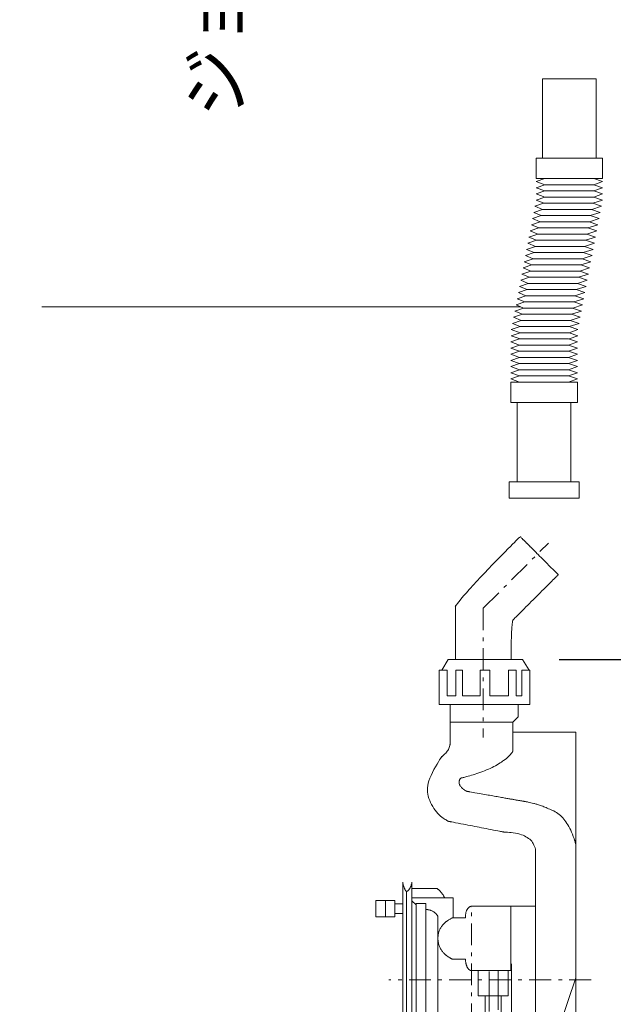
# Model space of a CAD drawing. Units: millimetres. Extents: x -1950 to 1950, y -2856 to 2812.
# Drawn here: x -1087 to -598, y 1190 to 2001 of the extents above; entities that cross this region are included whole.
import ezdxf

# ---------------------------------------------------------------- set-up
doc = ezdxf.new("R2010")
doc.units = ezdxf.units.MM
doc.header["$LTSCALE"] = 50.8
doc.header["$PDMODE"] = 1
doc.header["$PDSIZE"] = -2
doc.linetypes.add('STYLE_15', pattern=[0.433066, 0.236219, -0.078739, 0.039369, -0.078739])
doc.layers.add('FLN72-5805', color=7, linetype='Continuous')
doc.layers.add('notes', color=7, linetype='Continuous')
doc.styles.add('ＭＳ ゴシック', font='msgothic.ttc', dxfattribs={"bigfont": 'ＭＳ ゴシック'})
doc.dimstyles.new('T-form線あり', dxfattribs={"dimtxt": 48.865234, "dimasz": 7.999512, "dimexe": 0, "dimexo": 50, "dimgap": 0.5, "dimtad": 1, "dimdec": 1, "dimzin": 11, "dimdsep": 46, "dimtxsty": 'ＭＳ ゴシック', "dimblk": 'DOT', "dimcen": 0, "dimazin": 0, "dimtfac": 1, "dimtdec": 1, "dimtix": 1, "dimtmove": 0, "dimatfit": 0, "dimldrblk": 'DOT', "dimfxl": 1, "dimfrac": 2, "dimtolj": 1, "dimtzin": 11, "dimarcsym": 0})

# ---------------------------------------------------------------- blocks, each defined once
blk = doc.blocks.new('グループ-12')
at = {"color": 7, "linetype": 'Continuous', "lineweight": 5}
blk.add_line((726.67, 2175.77), (726.67, 2184.77), dxfattribs=at)
at = {"color": 7, "linetype": 'Continuous', "lineweight": 5, "flags": 128}
for points in [[(721.47, 2184.77), (731.87, 2184.77), (731.87, 2175.77), (721.47, 2175.77)], [(731.87, 2182.97), (736.16, 2182.97), (736.16, 2177.57), (731.87, 2177.57)]]:
    blk.add_lwpolyline(points, close=True, dxfattribs=at)
blk = doc.blocks.new('グループ-10')
at = {"color": 7, "linetype": 'Continuous', "lineweight": 5, "flags": 128}
for points in [[(736.16, 2079.77), (736.16, 2194.77, 0.002233), (736.19, 2194.65), (736.26, 2194.35, 0.010138), (736.44, 2193.64), (736.52, 2193.36, 0.006741), (736.74, 2192.59), (736.77, 2192.5, 0.010131), (736.96, 2191.92), (737, 2191.82, 0.007005), (737.13, 2191.45), (737.13, 2191.44, 0.008889), (737.27, 2191.1), (737.28, 2191.09, 0.01181), (737.42, 2190.77), (737.43, 2190.76, 0.016367), (737.57, 2190.48), (737.58, 2190.46, 0.023951), (737.73, 2190.23), (737.75, 2190.19, 0.0384), (737.86, 2190.06), (737.87, 2190.05, 0.026538), (737.98, 2189.95), (737.98, 2189.95, 0.0835), (738.11, 2189.87), (738.12, 2189.87, 0.09035), (738.24, 2189.84), (738.24, 2084.7, 0.004982), (738.16, 2084.59), (738.02, 2084.4, 0.017104), (737.69, 2083.88), (737.57, 2083.68, 0.0099), (737.24, 2083.09, 0.01272), (736.93, 2082.48), (736.88, 2082.38, 0.017052), (736.65, 2081.87), (736.62, 2081.78, 0.010639), (736.49, 2081.43), (736.49, 2081.42, 0.012297), (736.37, 2081.07), (736.37, 2081.07, 0.014541), (736.28, 2080.72), (736.28, 2080.72, 0.017339), (736.21, 2080.37), (736.21, 2080.37, 0.02106), (736.17, 2080.03, 0.018274), (736.16, 2079.78), (736.16, 2079.77)], [(738.24, 2084.7, -0.028811), (738.37, 2084.66), (738.39, 2084.65, -0.029207), (738.57, 2084.57), (738.62, 2084.55, -0.032604), (738.89, 2084.38), (738.94, 2084.35, -0.034694), (739.27, 2084.08), (739.31, 2084.04, -0.035534), (739.68, 2083.64), (739.75, 2083.56, -0.034813), (740.08, 2083.07, -0.01694), (740.37, 2082.55), (740.39, 2082.51, -0.031457), (740.67, 2081.87), (740.71, 2081.74, -0.01461), (740.9, 2081.18, -0.013875), (741.04, 2080.61), (741.06, 2080.55, -0.016148), (741.2, 2079.84), (741.21, 2079.77), (741.21, 2194.77, -0.007089), (741.15, 2194.49), (741.11, 2194.27, -0.018323), (740.92, 2193.55), (740.86, 2193.36, -0.014124), (740.61, 2192.58), (740.57, 2192.49, -0.020305), (740.34, 2191.92), (740.3, 2191.82, -0.013553), (740.12, 2191.45), (740.11, 2191.44, -0.01664), (739.91, 2191.09), (739.91, 2191.09, -0.020937), (739.7, 2190.77), (739.69, 2190.76, -0.02671), (739.46, 2190.47), (739.45, 2190.47, -0.034328), (739.2, 2190.23), (739.19, 2190.22, -0.043769), (738.93, 2190.04), (738.92, 2190.03, -0.053851), (738.63, 2189.91), (738.63, 2189.9, -0.076614), (738.24, 2189.84)]]:
    blk.add_lwpolyline(points, format="xyb", dxfattribs=at)
blk = doc.blocks.new('グループ-13')
at = {"color": 7, "linetype": 'STYLE_15', "lineweight": 5}
for p, q in [((780.42, 2345.27), (816.15, 2381.01)), ((780.42, 2345.27), (780.42, 2274.27)), ((839.67, 2141.17), (728.47, 2141.17))]:
    blk.add_line(p, q, dxfattribs=at)
at = {"color": 7, "linetype": 'Continuous', "lineweight": 5}
for p, q in [((762.17, 2270.77), (762.17, 2291.97)), ((799.56, 2285.67), (799.56, 2292.67)), ((762.17, 2282.77), (796.66, 2282.77)), ((796.66, 2282.77), (799.56, 2285.67)), ((796.66, 2266.77), (796.66, 2282.77)), ((831.17, 2277.27), (796.66, 2277.27)), ((831.17, 2091.63), (831.17, 2277.27)), ((809.17, 2091.63), (809.17, 2211.27)), ((741.21, 2186.17), (763.87, 2186.17)), ((763.87, 2186.17), (763.86, 2175.33)), ((741.21, 2184.57), (743.49, 2182.3)), ((795.5, 2181.63), (809.17, 2181.63)), ((814.17, 2091.63), (831.17, 2142.27))]:
    blk.add_line(p, q, dxfattribs=at)
at = {"color": 7, "linetype": 'Continuous', "lineweight": 5, "flags": 128}
for points in [[(757.6, 2311.17), (761.2, 2317.17), (802.01, 2317.17), (805.6, 2311.17)], [(783.67, 2123.86), (783.67, 2145.76)], [(788.52, 2124.74), (788.52, 2146)], [(790.21, 2114.51), (790.21, 2132.38)]]:
    blk.add_lwpolyline(points, dxfattribs=at)
blk.add_lwpolyline([(756.27, 2292.37), (756.27, 2311.17), (760.67, 2311.17), (760.67, 2297.17), (765.27, 2297.17), (765.27, 2311.17), (769.07, 2311.17), (769.07, 2297.17), (778.67, 2297.17), (778.67, 2311.17), (784.07, 2311.17), (784.07, 2297.17), (794.27, 2297.17), (794.27, 2311.17), (798.47, 2311.17), (798.47, 2297.17), (801.67, 2297.17), (801.67, 2311.17), (806.07, 2311.17), (806.07, 2292.37)], close=True, dxfattribs=at)
at = {"color": 7, "linetype": 'STYLE_15', "lineweight": 5, "flags": 128}
blk.add_lwpolyline([(407.9, 1912.72), (754.88, 1945.94, 0.00655), (755.72, 1946.34), (757.21, 1947.07, 0.029227), (760.9, 1949.16), (762.26, 1950.04, 0.016237), (765.16, 1952.04), (765.49, 1952.29, 0.022494), (767.57, 1953.99), (767.91, 1954.29, 0.014484), (769.2, 1955.51), (769.21, 1955.53, 0.017154), (770.4, 1956.8), (770.41, 1956.81, 0.020727), (771.47, 1958.13), (771.49, 1958.15, 0.025152), (772.38, 1959.52), (772.4, 1959.54, 0.030586), (773.12, 1960.95), (773.12, 1960.97, 0.036195), (773.63, 1962.43), (773.67, 1962.54, 0.045065), (773.89, 1963.82, 0.022385), (773.95, 1965.13), (773.95, 1965.2, -0.00111), (773.94, 1966.65), (773.94, 1966.84), (773.94, 1966.84, 0.000018), (773.94, 2180.73), (773.94, 2180.73)], format="xyb", dxfattribs=at)
at = {"color": 7, "linetype": 'Continuous', "lineweight": 5}
for points in [[(748.89, 2091.36), (748.89, 2087.95), (743.49, 2087.95), (743.49, 2183.19), (748.89, 2183.19), (748.89, 2179.79)], [(777.54, 2146.24), (777.54, 2132.38), (794.04, 2132.38), (794.04, 2146.24)]]:
    blk.add_lwpolyline(points, dxfattribs=at)
at = {"color": 7, "linetype": 'Continuous', "lineweight": 5, "flags": 128}
for points in [[(774.16, 2146.24), (795.5, 2146.24), (795.5, 2181.63), (774.16, 2181.63, 0.0228), (774.05, 2181.62), (774.05, 2181.62, 0.013297), (773.93, 2181.61), (773.88, 2181.6, 0.032067), (773.66, 2181.55), (773.56, 2181.53, 0.038231), (773.22, 2181.41), (773.19, 2181.39, 0.021458), (772.94, 2181.27, 0.022807), (772.7, 2181.12), (772.69, 2181.11, 0.02382), (772.45, 2180.93), (772.44, 2180.92, 0.024442), (772.2, 2180.7), (772.19, 2180.69, 0.024608), (771.95, 2180.42), (771.94, 2180.41, 0.024298), (771.71, 2180.09), (771.7, 2180.08, 0.023548), (771.48, 2179.71), (771.47, 2179.69, 0.022438), (771.26, 2179.26), (771.25, 2179.24, 0.021071), (771.07, 2178.76), (771.06, 2178.73, 0.019555), (770.91, 2178.18), (770.9, 2178.15, 0.017985), (770.77, 2177.54), (770.77, 2177.5, 0.016435), (770.68, 2176.81), (770.67, 2176.76, 0.014834), (770.62, 2176.03), (770.62, 2175.99, 0.010327), (770.61, 2175.33), (763.86, 2175.33, 0.008573), (763.69, 2175.27), (763.6, 2175.23, 0.012954), (763.24, 2175.08), (763.07, 2175, 0.015874), (762.4, 2174.66), (762.21, 2174.56, 0.019312), (761.4, 2174.08), (761.3, 2174.02, 0.011161), (760.71, 2173.62, 0.012302), (760.14, 2173.2), (760.13, 2173.19, 0.013553), (759.55, 2172.71), (759.53, 2172.69, 0.014911), (758.96, 2172.16), (758.94, 2172.14, 0.016361), (758.38, 2171.54), (758.37, 2171.53, 0.017872), (757.82, 2170.87), (757.81, 2170.86, 0.019395), (757.3, 2170.14), (757.3, 2170.13, 0.020858), (756.83, 2169.34), (756.82, 2169.33, 0.022171), (756.41, 2168.48), (756.41, 2168.46, 0.023232), (756.06, 2167.55), (756.06, 2167.53, 0.023945), (755.79, 2166.55), (755.76, 2166.41, 0.024158), (755.63, 2165.6), (755.61, 2165.47, 0.012034), (755.56, 2164.9, 0.01199), (755.53, 2164.33), (755.52, 2164.17, 0.022819), (755.54, 2163.3), (755.55, 2163.28, 0.011464), (755.62, 2162.46, 0.023023), (755.75, 2161.64), (755.78, 2161.5, 0.022758), (756.03, 2160.52), (756.04, 2160.5, 0.022104), (756.37, 2159.58), (756.37, 2159.56, 0.02115), (756.77, 2158.7), (756.77, 2158.69, 0.019976), (757.22, 2157.89), (757.23, 2157.88, 0.018664), (757.71, 2157.15), (757.72, 2157.13, 0.01729), (758.24, 2156.46), (758.25, 2156.45, 0.015916), (758.79, 2155.84), (758.81, 2155.83, 0.014585), (759.36, 2155.27, 0.013399), (759.94, 2154.75), (760.05, 2154.66, 0.023175), (760.91, 2154), (761.09, 2153.87, 0.01923), (761.97, 2153.31), (762.15, 2153.21, 0.016161), (762.69, 2152.91), (762.84, 2152.83, 0.007137), (763.1, 2152.71), (763.13, 2152.69, 0.006004), (763.32, 2152.61), (763.33, 2152.6, 0.009022), (763.49, 2152.53), (770.61, 2152.53, 0.0083), (770.62, 2152.24), (770.64, 2152, 0.020774), (770.73, 2151.24), (770.78, 2150.9, 0.015526), (770.9, 2150.26), (770.92, 2150.17, 0.009677), (771.03, 2149.72, 0.011238), (771.15, 2149.28), (771.15, 2149.28, 0.01325), (771.3, 2148.83), (771.3, 2148.83, 0.015757), (771.48, 2148.39), (771.48, 2148.39, 0.018887), (771.68, 2147.98), (771.69, 2147.97, 0.022768), (771.92, 2147.59), (771.95, 2147.54, 0.027721), (772.15, 2147.27), (772.15, 2147.27, 0.015564), (772.36, 2147.02), (772.36, 2147.02, 0.035943), (772.6, 2146.81), (772.6, 2146.81, 0.020012), (772.86, 2146.62, 0.043687), (773.14, 2146.47), (773.14, 2146.47, 0.023408), (773.43, 2146.35), (773.44, 2146.35, 0.046864), (773.76, 2146.27), (773.81, 2146.27, 0.03434), (774.16, 2146.24)], [(781.37, 2132.38), (781.37, 2114.6, 0.009017)]]:
    blk.add_lwpolyline(points, format="xyb", dxfattribs=at)
at = {"color": 7, "linetype": 'Continuous', "lineweight": 5}
for points, knots in [([(765.17, 2317.17), (765.17, 2317.9), (765.17, 2318.63), (765.17, 2331.72), (765.17, 2344.82), (765.17, 2345.55), (765.17, 2346.27), (765.31, 2346.52), (765.45, 2346.76), (770.91, 2354.68), (798.42, 2382.37), (799.54, 2383.5), (800.67, 2384.63), (801.2, 2384.11), (801.72, 2383.58), (811.14, 2374.17), (820.55, 2364.75), (821.08, 2364.23), (821.6, 2363.7), (820.98, 2363.08), (820.35, 2362.46), (809.14, 2351.24), (797.92, 2340.02), (797.3, 2339.4), (796.67, 2338.77), (796.62, 2338.6), (796.57, 2338.42), (795.76, 2333.96), (795.67, 2318.98), (795.67, 2318.08), (795.67, 2317.17)], [0, 0, 0, 1, 1, 2, 2, 3, 3, 4, 4, 5, 5, 6, 6, 7, 7, 8, 8, 9, 9, 10, 10, 11, 11, 12, 12, 13, 13, 14, 14, 15, 15, 15]), ([(809.17, 2211.27), (809.17, 2211.73), (809.17, 2212.19), (807.87, 2221.43), (793.59, 2222.27), (792.88, 2222.27), (792.17, 2222.27), (791.4, 2222.42), (790.62, 2222.57), (776.67, 2225.27), (762.72, 2227.97), (761.95, 2228.12), (761.17, 2228.27), (760.49, 2228.67), (759.8, 2229.07), (741.57, 2241.6), (756.99, 2262.82), (757.58, 2263.55), (758.17, 2264.27), (758.37, 2264.42), (758.57, 2264.57), (761.81, 2267.32), (762.17, 2270.42), (762.17, 2270.6), (762.17, 2270.77)], [0, 0, 0, 1, 1, 2, 2, 3, 3, 4, 4, 5, 5, 6, 6, 7, 7, 8, 8, 9, 9, 10, 10, 11, 11, 12, 12, 12]), ([(831.17, 2215.77), (830.99, 2216.57), (830.8, 2217.36), (826.31, 2230.67), (812.04, 2237.13), (804.63, 2238.96), (798.42, 2239.95), (784.75, 2242.39), (772.87, 2244.47), (772.02, 2244.62), (771.17, 2244.77), (770.85, 2244.96), (770.52, 2245.15), (765.57, 2248.5), (767.82, 2251.68), (768, 2251.85), (768.17, 2252.03), (769.32, 2252.29), (770.47, 2252.55), (789.6, 2257.66), (796.11, 2265.82), (796.38, 2266.3), (796.66, 2266.77)], [0, 0, 0, 1, 1, 2, 3, 4, 5, 6, 6, 7, 7, 8, 8, 9, 9, 10, 10, 11, 11, 12, 12, 13, 13, 13]), ([(741.21, 2191.37), (741.43, 2191.37), (741.64, 2191.37), (748.04, 2191.37), (754.45, 2191.37), (754.66, 2191.37), (754.87, 2191.37), (754.94, 2191.34), (755.01, 2191.3), (757.08, 2189.95), (759.2, 2186.42), (759.27, 2186.3), (759.34, 2186.17)], [0, 0, 0, 1, 1, 2, 2, 3, 3, 4, 4, 5, 5, 6, 6, 6]), ([(748.89, 2179.79), (748.89, 2179.79), (748.9, 2179.79), (748.99, 2179.79), (749, 2179.79), (749.49, 2179.79), (750, 2179.72), (750.04, 2179.72), (750.19, 2179.7), (750.78, 2179.6), (751.37, 2179.42), (751.44, 2179.4), (751.45, 2179.39), (751.87, 2179.26), (752.3, 2179.04), (752.37, 2179.01), (752.4, 2179), (752.84, 2178.77), (753.29, 2178.46), (753.29, 2178.46), (753.29, 2178.47), (753.65, 2178.21), (754.02, 2177.88), (754.02, 2177.88), (754.02, 2177.88), (754.31, 2177.62), (754.58, 2177.31), (754.59, 2177.3), (754.6, 2177.29), (754.81, 2177.06), (755.01, 2176.79), (755.02, 2176.78), (755.29, 2176.37), (755.33, 2176.32), (755.46, 2176.1), (755.47, 2176.07), (755.52, 2175.97), (755.52, 2175.97), (755.52, 2175.96), (755.52, 2174.08), (755.52, 2172.2), (755.52, 2146.96), (755.52, 2126.8), (755.52, 2117.22), (755.52, 2114.48), (755.52, 2108.63), (755.52, 2103.18), (755.52, 2098.78), (755.52, 2098.85), (755.52, 2097.58), (755.52, 2096.35), (755.52, 2095.83), (755.52, 2095.09), (755.52, 2094.97), (755.52, 2094.75), (755.52, 2094.77), (755.53, 2094.42), (755.52, 2094.52), (755.53, 2094.16), (755.49, 2093.81), (755.49, 2093.8), (755.46, 2093.61), (755.38, 2093.36), (755.4, 2093.42), (755.28, 2093.07), (755.06, 2092.72), (755.04, 2092.69), (754.96, 2092.56), (754.7, 2092.28), (754.7, 2092.28), (754.72, 2092.3), (754.54, 2092.12), (754.32, 2091.94), (754.33, 2091.95), (754.35, 2091.96), (754.14, 2091.8), (753.9, 2091.65), (753.9, 2091.66), (753.93, 2091.67), (753.7, 2091.53), (753.44, 2091.4), (753.44, 2091.4), (753.47, 2091.42), (753.22, 2091.3), (752.95, 2091.19), (752.95, 2091.19), (752.98, 2091.2), (752.72, 2091.1), (752.35, 2090.98), (752.36, 2090.99), (751.97, 2090.87), (751.55, 2090.77), (751.49, 2090.76), (751.5, 2090.76), (750.98, 2090.66), (750.45, 2090.58), (750.39, 2090.57), (750.32, 2090.56), (749.94, 2090.51), (749.55, 2090.49), (749.33, 2090.48), (749.09, 2090.47), (749.06, 2090.46), (748.9, 2090.46), (748.89, 2090.46), (748.89, 2090.46), (748.89, 2092.7), (748.89, 2094.93), (748.89, 2135.13), (748.89, 2175.33), (748.89, 2177.56), (748.89, 2179.79)], [0, 0, 0, 1, 1, 2, 3, 4, 5, 6, 7, 8, 9, 10, 11, 12, 13, 14, 15, 16, 17, 18, 19, 20, 21, 22, 23, 24, 25, 26, 27, 28, 29, 30, 31, 32, 33, 34, 34, 35, 35, 36, 36, 37, 38, 39, 40, 41, 42, 43, 44, 45, 46, 47, 48, 49, 50, 51, 52, 53, 54, 55, 56, 57, 58, 59, 60, 61, 62, 63, 64, 65, 66, 67, 68, 69, 70, 71, 72, 73, 74, 75, 76, 77, 78, 79, 80, 81, 82, 83, 84, 85, 86, 87, 88, 89, 90, 91, 92, 93, 94, 95, 96, 97, 98, 98, 99, 99, 100, 100, 101, 101, 102, 102, 102]), ([(792.36, 2099.99), (792.36, 2099.99), (792.36, 2099.98), (792.47, 2099.92), (792.67, 2099.79), (792.92, 2099.63), (793.19, 2099.44), (793.28, 2099.37), (793.35, 2099.32), (793.6, 2099.13), (793.88, 2098.91), (793.9, 2098.9), (793.91, 2098.89), (794.11, 2098.73), (794.32, 2098.55), (794.34, 2098.53), (794.45, 2098.43), (794.63, 2098.26), (794.63, 2098.26), (794.62, 2098.27), (794.74, 2098.16), (794.87, 2098.02), (794.87, 2098.02), (794.86, 2098.03), (794.97, 2097.91), (795.1, 2097.78), (795.1, 2097.78), (795.09, 2097.79), (795.19, 2097.67), (795.3, 2097.53), (795.3, 2097.52), (795.3, 2097.54), (795.39, 2097.41), (795.48, 2097.27), (795.48, 2097.28), (795.48, 2097.28), (795.56, 2097.15), (795.64, 2097.02), (795.64, 2097.02), (795.74, 2096.8), (795.74, 2096.82), (795.81, 2096.61), (795.81, 2096.61), (795.81, 2096.62), (795.85, 2096.45), (795.87, 2096.37), (795.87, 2096.19), (795.87, 2096.29), (795.87, 2096.94), (795.87, 2097.7), (795.87, 2096.62), (795.87, 2106.93), (795.87, 2115.29), (795.87, 2132.65), (795.87, 2147.76), (795.87, 2148.84), (795.87, 2149.92)], [0, 0, 0, 1, 1, 2, 3, 4, 5, 6, 7, 8, 9, 10, 11, 12, 13, 14, 15, 16, 17, 18, 19, 20, 21, 22, 23, 24, 25, 26, 27, 28, 29, 30, 31, 32, 33, 34, 35, 36, 37, 38, 39, 40, 41, 42, 43, 44, 45, 46, 47, 48, 49, 50, 51, 52, 52, 53, 53, 53])]:
    blk.add_open_spline(points, degree=2, knots=knots, dxfattribs=at)
at = {"color": 7}
for name in ['グループ-10', 'グループ-12']:
    blk.add_blockref(name, (0, 0), dxfattribs=at)
blk = doc.blocks.new('_DOT')
at = {"color": 0, "linetype": 'ByBlock', "lineweight": -2}
blk.add_line((-0.5, 0), (-1, 0), dxfattribs=at)
at = {"color": 0, "linetype": 'ByBlock', "lineweight": -2, "const_width": 0.5}
blk.add_lwpolyline([(-0.25, 0, 1), (0.25, 0, 1)], format="xyb", close=True, dxfattribs=at)
blk = doc.blocks.new('*D60')
at = {"layer": 'Defpoints', "color": 0}
for p in [(-634.32, 1952.27), (-434.25, 1952.27), (-634.32, 1606.8)]:
    blk.add_point(p, dxfattribs=at)
at = {"layer": 'notes', "color": 0, "linetype": 'Continuous', "lineweight": -2}
for p, q in [((-584.32, 1952.27), (-434.25, 1952.27)), ((-434.25, 1614.8), (-434.25, 1944.27)), ((-584.32, 1606.8), (-434.25, 1606.8))]:
    blk.add_line(p, q, dxfattribs=at)
at = {"layer": 'notes', "color": 0, "lineweight": -2, "xscale": 7.99951171875, "yscale": 7.99951171875, "zscale": 7.99951171875}
for p, rotation in [((-434.25, 1952.27), 90), ((-434.25, 1606.8), 270)]:
    blk.add_blockref('_DOT', p, dxfattribs=dict(at, rotation=rotation))
blk = doc.blocks.new('*D61')
at = {"layer": 'Defpoints', "color": 0}
for p in [(-692.26, 1473.9), (-425.26, 1473.9), (-636.76, 1209.9)]:
    blk.add_point(p, dxfattribs=at)
at = {"layer": 'notes', "color": 0, "linetype": 'Continuous', "lineweight": -2}
for p, q in [((-642.26, 1473.9), (-425.26, 1473.9)), ((-425.26, 1217.9), (-425.26, 1465.9)), ((-586.76, 1209.9), (-425.26, 1209.9))]:
    blk.add_line(p, q, dxfattribs=at)
at = {"layer": 'notes', "color": 0, "lineweight": -2, "xscale": 7.99951171875, "yscale": 7.99951171875, "zscale": 7.99951171875}
for p, rotation in [((-425.26, 1473.9), 90), ((-425.26, 1209.9), 270)]:
    blk.add_blockref('_DOT', p, dxfattribs=dict(at, rotation=rotation))

msp = doc.modelspace()

# ---------------------------------------------------------------- linework, layer by layer
at = {"layer": 'FLN72-5805', "color": 7, "linetype": 'Continuous', "lineweight": 5}
for p, q in [((-613.58, 1864.92), (-653.97, 1864.92)), ((-653.97, 1859.84), (-613.58, 1859.84)), ((-654.94, 1849.68), (-614.55, 1849.68)), ((-613.58, 1854.76), (-653.97, 1854.76)), ((-615.24, 1844.6), (-655.91, 1844.6)), ((-617.22, 1834.44), (-657.85, 1834.44)), ((-656.88, 1839.52), (-616.49, 1839.52)), ((-658.82, 1829.36), (-618.44, 1829.36)), ((-660.76, 1819.2), (-620.38, 1819.2)), ((-619.41, 1824.28), (-659.79, 1824.28)), ((-662.71, 1809.04), (-622.32, 1809.04)), ((-621.35, 1814.12), (-661.73, 1814.12)), ((-623.29, 1803.96), (-663.68, 1803.96)), ((-625.23, 1793.81), (-665.62, 1793.81)), ((-664.65, 1798.88), (-624.26, 1798.88)), ((-666.59, 1788.73), (-626.2, 1788.73)), ((-668.53, 1778.57), (-628.15, 1778.57)), ((-627.18, 1783.65), (-667.56, 1783.65)), ((-670.47, 1768.41), (-630.09, 1768.41)), ((-629.12, 1773.49), (-669.5, 1773.49)), ((-630.83, 1763.34), (-671.44, 1763.33)), ((-633, 1753.17), (-673.39, 1753.17)), ((-672.42, 1758.25), (-632.03, 1758.25)), ((-674.36, 1748.09), (-633.97, 1748.09)), ((-674.8, 1737.93), (-634.42, 1737.93)), ((-633.97, 1743.01), (-674.36, 1743.01)), ((-634.42, 1732.85), (-674.8, 1732.85)), ((-674.8, 1727.77), (-634.42, 1727.77)), ((-634.42, 1722.69), (-674.8, 1722.69)), ((-674.8, 1717.61), (-634.42, 1717.61)), ((-634.42, 1712.53), (-674.8, 1712.53)), ((-674.8, 1707.45), (-634.42, 1707.45)), ((-634.42, 1702.37), (-674.8, 1702.37))]:
    msp.add_line(p, q, dxfattribs=at)
for points in [[(-606.35, 1870), (-606.35, 1886.83), (-661.19, 1886.83), (-661.19, 1870)], [(-627.19, 1702.37), (-627.19, 1685.54), (-682.03, 1685.54), (-682.03, 1702.37)], [(-627.19, 1702.37), (-627.19, 1685.54), (-682.03, 1685.54), (-682.03, 1702.37)], [(-627.19, 1702.37), (-627.19, 1685.54), (-682.03, 1685.54), (-682.03, 1702.37)], [(-632.46, 1685.54), (-632.46, 1620.1), (-676.76, 1620.1), (-676.76, 1685.54)], [(-632.46, 1685.54), (-632.46, 1620.1), (-676.76, 1620.1), (-676.76, 1685.54)], [(-632.46, 1685.54), (-632.46, 1620.1), (-676.76, 1620.1), (-676.76, 1685.54)], [(-625.76, 1620.1), (-625.76, 1606.8), (-683.46, 1606.8), (-683.46, 1620.1)], [(-625.76, 1620.1), (-625.76, 1606.8), (-683.46, 1606.8), (-683.46, 1620.1)], [(-625.76, 1620.1), (-625.76, 1606.8), (-683.46, 1606.8), (-683.46, 1620.1)]]:
    msp.add_lwpolyline(points, close=True, dxfattribs=at)
for points in [[(-653.97, 1864.92), (-661.19, 1867.46), (-653.97, 1870)], [(-613.58, 1870), (-606.35, 1867.46), (-613.58, 1864.92)], [(-653.97, 1859.84), (-661.19, 1862.38), (-653.97, 1864.92)], [(-653.97, 1854.76), (-661.19, 1857.3), (-653.97, 1859.84)], [(-613.58, 1864.92), (-606.35, 1862.38), (-613.58, 1859.84)], [(-613.58, 1859.84), (-606.35, 1857.3), (-613.58, 1854.76)], [(-655.91, 1844.6), (-662.16, 1847.14), (-654.94, 1849.68)], [(-654.62, 1849.68), (-661.19, 1852.22), (-653.97, 1854.76)], [(-614.55, 1849.68), (-607.33, 1847.14), (-615.24, 1844.6)], [(-613.58, 1854.76), (-606.35, 1852.22), (-614.55, 1849.68)], [(-656.88, 1839.52), (-663.13, 1842.06), (-655.91, 1844.6)], [(-615.52, 1844.6), (-608.3, 1842.06), (-616.49, 1839.52)], [(-658.82, 1829.36), (-665.08, 1831.9), (-657.85, 1834.44)], [(-657.85, 1834.44), (-664.1, 1836.98), (-656.88, 1839.52)], [(-617.47, 1834.44), (-610.24, 1831.9), (-618.44, 1829.36)], [(-616.49, 1839.52), (-609.27, 1836.98), (-617.22, 1834.44)], [(-659.79, 1824.28), (-666.05, 1826.82), (-658.82, 1829.36)], [(-618.44, 1829.36), (-611.21, 1826.82), (-619.41, 1824.28)], [(-661.73, 1814.12), (-667.99, 1816.66), (-660.76, 1819.2)], [(-660.76, 1819.2), (-667.02, 1821.74), (-659.79, 1824.28)], [(-620.38, 1819.2), (-613.15, 1816.66), (-621.35, 1814.12)], [(-619.41, 1824.28), (-612.18, 1821.74), (-620.38, 1819.2)], [(-663.68, 1803.96), (-669.93, 1806.5), (-662.71, 1809.04)], [(-662.71, 1809.04), (-668.96, 1811.58), (-661.73, 1814.12)], [(-622.32, 1809.04), (-615.09, 1806.5), (-623.29, 1803.96)], [(-621.35, 1814.12), (-614.12, 1811.58), (-622.32, 1809.04)], [(-664.65, 1798.88), (-670.9, 1801.42), (-663.68, 1803.96)], [(-623.29, 1803.96), (-616.07, 1801.42), (-624.26, 1798.88)], [(-666.59, 1788.73), (-672.84, 1791.26), (-665.62, 1793.81)], [(-665.62, 1793.81), (-671.87, 1796.34), (-664.65, 1798.88)], [(-625.23, 1793.81), (-618.01, 1791.26), (-626.2, 1788.73)], [(-624.26, 1798.88), (-617.04, 1796.34), (-625.23, 1793.81)], [(-667.56, 1783.65), (-673.82, 1786.18), (-666.59, 1788.73)], [(-626.2, 1788.73), (-618.98, 1786.18), (-627.18, 1783.65)], [(-669.5, 1773.49), (-675.76, 1776.02), (-668.53, 1778.57)], [(-668.53, 1778.57), (-674.79, 1781.1), (-667.56, 1783.65)], [(-628.15, 1778.57), (-620.92, 1776.02), (-629.12, 1773.49)], [(-627.18, 1783.65), (-619.95, 1781.1), (-628.15, 1778.57)], [(-671.44, 1763.33), (-677.7, 1765.86), (-670.47, 1768.41)], [(-670.47, 1768.41), (-676.73, 1770.94), (-669.5, 1773.49)], [(-630.09, 1768.41), (-622.86, 1765.86), (-630.83, 1763.34)], [(-629.12, 1773.49), (-621.89, 1770.94), (-630.09, 1768.41)], [(-672.42, 1758.25), (-678.67, 1760.78), (-671.44, 1763.33)], [(-631.06, 1763.33), (-623.83, 1760.78), (-632.03, 1758.25)], [(-674.36, 1748.09), (-680.61, 1750.62), (-673.39, 1753.17)], [(-673.39, 1753.17), (-679.64, 1755.7), (-672.42, 1758.25)], [(-633, 1753.17), (-625.78, 1750.62), (-633.97, 1748.09)], [(-632.03, 1758.25), (-624.81, 1755.7), (-633, 1753.17)], [(-674.36, 1743.01), (-681.58, 1745.54), (-674.36, 1748.09)], [(-633.97, 1748.09), (-626.75, 1745.54), (-633.97, 1743.01)], [(-674.8, 1732.85), (-682.03, 1735.38), (-674.8, 1737.93)], [(-674.36, 1737.93), (-681.58, 1740.46), (-674.36, 1743.01)], [(-634.42, 1737.93), (-627.19, 1735.38), (-634.42, 1732.85)], [(-633.97, 1743.01), (-626.75, 1740.46), (-633.97, 1737.93)], [(-674.8, 1727.77), (-682.03, 1730.3), (-674.8, 1732.85)], [(-674.8, 1722.69), (-682.03, 1725.23), (-674.8, 1727.77)], [(-634.42, 1732.85), (-627.19, 1730.3), (-634.42, 1727.77)], [(-634.42, 1727.77), (-627.19, 1725.23), (-634.42, 1722.69)], [(-674.8, 1717.61), (-682.03, 1720.15), (-674.8, 1722.69)], [(-634.42, 1722.69), (-627.19, 1720.15), (-634.42, 1717.61)], [(-674.8, 1712.53), (-682.03, 1715.07), (-674.8, 1717.61)], [(-674.8, 1707.45), (-682.03, 1709.99), (-674.8, 1712.53)], [(-634.42, 1717.61), (-627.19, 1715.07), (-634.42, 1712.53)], [(-634.42, 1712.53), (-627.19, 1709.99), (-634.42, 1707.45)], [(-674.8, 1702.37), (-682.03, 1704.91), (-674.8, 1707.45)], [(-634.42, 1707.45), (-627.19, 1704.91), (-634.42, 1702.37)]]:
    msp.add_lwpolyline(points, dxfattribs=at)
at = {"layer": 'notes', "linetype": 'Continuous', "lineweight": 0}
msp.add_line((-1068.15, 1764.25), (-673.71, 1764.25), dxfattribs=at)
msp.add_lwpolyline([(-655.92, 1952.27), (-655.92, 1886.83), (-611.63, 1886.83), (-611.63, 1952.27)], close=True, dxfattribs=at)

# ---------------------------------------------------------------- block references
at = {"layer": 'FLN72-5805', "color": 7, "xscale": 1.5, "yscale": 1.5, "zscale": 1.5}
msp.add_blockref('グループ-13', (-1875.3, -2001.86), dxfattribs=at)

# ---------------------------------------------------------------- texts
at = {"layer": 'notes', "color": 7, "insert": (-946.05, 1920.83), "char_height": 48, "attachment_point": 1, "rotation": 90, "line_spacing_factor": 0.782827, "style": 'ＭＳ ゴシック'}
msp.add_mtext('{\\H0.8795x;ジョイントゴム(付属品)}', dxfattribs=at)

# ---------------------------------------------------------------- dimensions: what is measured, and where the dimension line sits
at = {"layer": 'notes', "color": 7, "linetype": 'Continuous', "lineweight": 5}
dim = msp.add_linear_dim(base=(-434.25, 1952.27), p1=(-634.32, 1606.8), p2=(-634.32, 1952.27), angle=90, text=' ', dimstyle='T-form線あり', override={"dimgap": 10, "dimpost": '<>', "dimtxsty": 'ＭＳ ゴシック', "dimtmove": 2}, dxfattribs=at)
dim.commit()
dim.dimension.update_dxf_attribs({"geometry": '*D60', "text_midpoint": (-307.55, 1779.53), "dimtype": 160})
dim = msp.add_linear_dim(base=(-425.26, 1473.9), p1=(-636.76, 1209.9), p2=(-692.26, 1473.9), angle=90, text=' ', dimstyle='T-form線あり', override={"dimgap": 10, "dimpost": '<>', "dimtxsty": 'ＭＳ ゴシック', "dimtmove": 2}, dxfattribs=at)
dim.commit()
dim.dimension.update_dxf_attribs({"geometry": '*D61', "text_midpoint": (-425.26, 1341.9)})

doc.saveas('drawing.dxf')
